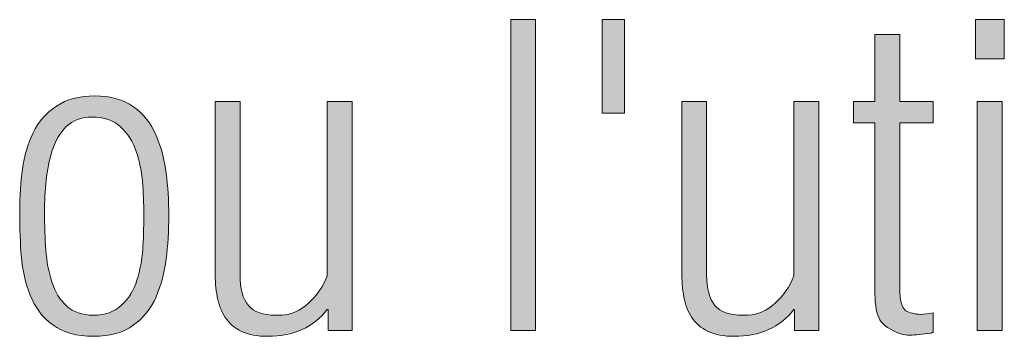
# Model space of a CAD drawing. Units: millimetres. Extents: x -1006 to 7686, y -4849 to 23.
# Drawn here: x -897 to -892, y -4362 to -4360 of the extents above; entities that cross this region are included whole.
import ezdxf

# ---------------------------------------------------------------- set-up
doc = ezdxf.new("R2010")
doc.units = ezdxf.units.MM
doc.header["$LTSCALE"] = 30.734
doc.layers.get('0').update_dxf_attribs({"linetype": 'CONTINUOUS', "lineweight": 18})
doc.layers.add('AM_0', color=7, linetype='CONTINUOUS', lineweight=18)
doc.layers.add('Layer 1', color=7, linetype='CONTINUOUS', lineweight=20)

# ---------------------------------------------------------------- blocks, each defined once
blk = doc.blocks.new('block 7618')
h = blk.add_hatch(color=256)
h.dxf.hatch_style = 2
h.paths.add_polyline_path([(607.4671, 868.0032), (607.4671, 869.5032), (607.587, 869.5032), (607.587, 868.0032)])
h = blk.add_hatch(color=256)
h.dxf.hatch_style = 2
h.paths.add_polyline_path([(607.9081, 869.5032), (608.0159, 869.5032), (608.0159, 869.0513), (607.9081, 869.0513)])
h = blk.add_hatch(color=256)
h.dxf.hatch_style = 2
h.paths.add_polyline_path([(609.7082, 869.3135), (609.7082, 869.5032), (609.847, 869.5032), (609.847, 869.3135)])
h.paths.add_polyline_path([(609.7164, 868.0032), (609.7164, 869.1075), (609.8367, 869.1075), (609.8367, 868.0032)])
h = blk.add_hatch(color=256)
h.dxf.hatch_style = 2
edge = h.paths.add_edge_path()
edge.add_spline(control_points=[(609.5032, 867.9934), (609.5004, 867.9934), (609.4977, 867.9925), (609.4949, 867.9909), (609.4508, 867.9844), (609.4171, 867.9811), (609.3936, 867.9811), (609.3754, 867.9811), (609.3602, 867.983), (609.3478, 867.9873), (609.2968, 868.0046), (609.2634, 868.0268), (609.2476, 868.0542), (609.2314, 868.0816), (609.2235, 868.1231), (609.2235, 868.1792), (609.2235, 868.1792), (609.2235, 869.005), (609.2235, 869.005), (609.2235, 869.005), (609.1201, 869.005), (609.1201, 869.005), (609.1201, 869.005), (609.1201, 869.1075), (609.1201, 869.1075), (609.1201, 869.1075), (609.2235, 869.1075), (609.2235, 869.1075), (609.2235, 869.1075), (609.2235, 869.4312), (609.2235, 869.4312), (609.2235, 869.4312), (609.3437, 869.4312), (609.3437, 869.4312), (609.3437, 869.4312), (609.3437, 869.1075), (609.3437, 869.1075), (609.3437, 869.1075), (609.5032, 869.1075), (609.5032, 869.1075), (609.5032, 869.1075), (609.5032, 869.005), (609.5032, 869.005), (609.5032, 869.005), (609.3437, 869.005), (609.3437, 869.005), (609.3437, 869.005), (609.3437, 868.1913), (609.3437, 868.1913), (609.3437, 868.1644), (609.3475, 868.1413), (609.3551, 868.1219), (609.3626, 868.1027), (609.3788, 868.0909), (609.404, 868.0872), (609.4164, 868.0829), (609.4295, 868.0812), (609.4432, 868.0812), (609.4612, 868.0812), (609.4811, 868.0838), (609.5032, 868.0891), (609.5032, 868.0891), (609.5032, 867.9934), (609.5032, 867.9934)], knot_values=[0, 0, 0, 0, 1, 1, 1, 2, 2, 2, 3, 3, 3, 4, 4, 4, 5, 5, 5, 6, 6, 6, 7, 7, 7, 8, 8, 8, 9, 9, 9, 10, 10, 10, 11, 11, 11, 12, 12, 12, 13, 13, 13, 14, 14, 14, 15, 15, 15, 16, 16, 16, 17, 17, 17, 18, 18, 18, 19, 19, 19, 20, 20, 20, 21, 21, 21, 21], degree=3, periodic=0)
h = blk.add_hatch(color=256)
h.dxf.hatch_style = 2
edge = h.paths.add_edge_path()
edge.add_spline(control_points=[(605.2588, 868.0299), (605.2092, 868.0671), (605.1731, 868.1148), (605.1503, 868.1741), (605.1276, 868.2337), (605.1135, 868.2946), (605.1079, 868.3573), (605.1024, 868.4199), (605.0997, 868.4944), (605.0997, 868.5813), (605.0997, 868.6519), (605.1038, 868.7184), (605.1131, 868.7821), (605.1221, 868.8457), (605.1393, 868.9039), (605.1648, 868.957), (605.1903, 869.0103), (605.2278, 869.0536), (605.2767, 869.0863), (605.3257, 869.1187), (605.3877, 869.1351), (605.4621, 869.1351), (605.5379, 869.1351), (605.6002, 869.1173), (605.6485, 869.0832), (605.6967, 869.0484), (605.7329, 869.0026), (605.7573, 868.9447), (605.7815, 868.8879), (605.7976, 868.8272), (605.8059, 868.7632), (605.8142, 868.6991), (605.8183, 868.631), (605.8183, 868.559), (605.8183, 868.4831), (605.8142, 868.4125), (605.8059, 868.348), (605.7976, 868.2836), (605.7815, 868.223), (605.7573, 868.1658), (605.7329, 868.1096), (605.6964, 868.0635), (605.6474, 868.0282), (605.5985, 867.993), (605.5344, 867.9751), (605.4559, 867.9751), (605.3742, 867.9751), (605.3088, 867.9935), (605.2588, 868.0299)], knot_values=[0, 0, 0, 0, 1, 1, 1, 2, 2, 2, 3, 3, 3, 4, 4, 4, 5, 5, 5, 6, 6, 6, 7, 7, 7, 8, 8, 8, 9, 9, 9, 10, 10, 10, 11, 11, 11, 12, 12, 12, 13, 13, 13, 14, 14, 14, 15, 15, 15, 16, 16, 16, 16], degree=3, periodic=0)
edge = h.paths.add_edge_path()
edge.add_spline(control_points=[(605.5906, 868.1253), (605.625, 868.1572), (605.6499, 868.1975), (605.665, 868.2461), (605.6802, 868.295), (605.6895, 868.3437), (605.6929, 868.3932), (605.6964, 868.4424), (605.6981, 868.4972), (605.6981, 868.5571), (605.6981, 868.6169), (605.696, 868.6715), (605.6919, 868.7211), (605.6877, 868.7704), (605.6778, 868.8193), (605.6619, 868.8672), (605.6461, 868.9149), (605.6209, 868.9547), (605.5861, 868.9861), (605.5517, 869.0174), (605.5055, 869.0333), (605.4476, 869.0333), (605.3966, 869.0333), (605.3553, 869.0178), (605.3243, 868.9873), (605.2933, 868.9564), (605.2705, 868.9178), (605.2561, 868.8712), (605.2416, 868.8243), (605.232, 868.7769), (605.2271, 868.7282), (605.222, 868.6793), (605.2196, 868.6298), (605.2196, 868.579), (605.2196, 868.5072), (605.2216, 868.4445), (605.2258, 868.3911), (605.2299, 868.3375), (605.2395, 868.2869), (605.2547, 868.2381), (605.2702, 868.1896), (605.294, 868.1506), (605.3264, 868.1213), (605.3587, 868.0917), (605.4015, 868.0772), (605.4538, 868.0772), (605.5103, 868.0772), (605.5558, 868.0931), (605.5906, 868.1253)], knot_values=[0, 0, 0, 0, 1, 1, 1, 2, 2, 2, 3, 3, 3, 4, 4, 4, 5, 5, 5, 6, 6, 6, 7, 7, 7, 8, 8, 8, 9, 9, 9, 10, 10, 10, 11, 11, 11, 12, 12, 12, 13, 13, 13, 14, 14, 14, 15, 15, 15, 16, 16, 16, 16], degree=3, periodic=0)
h = blk.add_hatch(color=256)
h.dxf.hatch_style = 2
edge = h.paths.add_edge_path()
edge.add_spline(control_points=[(606.5824, 869.1075), (606.5824, 869.1075), (606.7027, 869.1075), (606.7027, 869.1075), (606.7027, 869.1075), (606.7027, 868.0032), (606.7027, 868.0032), (606.7027, 868.0032), (606.5866, 868.0032), (606.5866, 868.0032), (606.5866, 868.0032), (606.5866, 868.105), (606.5866, 868.105), (606.5866, 868.105), (606.5824, 868.105), (606.5824, 868.105), (606.5163, 868.0183), (606.4205, 867.9751), (606.2948, 867.9751), (606.2448, 867.9751), (606.2031, 867.983), (606.1694, 867.9989), (606.1356, 868.0152), (606.1094, 868.0375), (606.0905, 868.0662), (606.0719, 868.0948), (606.0591, 868.1279), (606.0522, 868.1651), (606.0454, 868.2026), (606.0419, 868.2443), (606.0419, 868.2912), (606.0419, 868.2912), (606.0419, 869.1075), (606.0419, 869.1075), (606.0419, 869.1075), (606.1621, 869.1075), (606.1621, 869.1075), (606.1621, 869.1075), (606.1621, 868.2712), (606.1621, 868.2712), (606.1621, 868.2044), (606.1756, 868.1554), (606.2024, 868.1241), (606.2297, 868.0924), (606.2731, 868.0772), (606.334, 868.0772), (606.3382, 868.0772), (606.343, 868.0772), (606.3485, 868.0772), (606.3485, 868.0772), (606.363, 868.0772), (606.363, 868.0772), (606.4088, 868.0785), (606.4519, 868.0979), (606.4925, 868.1351), (606.5332, 868.1722), (606.5631, 868.2164), (606.5824, 868.2669), (606.5824, 868.2669), (606.5824, 869.1075), (606.5824, 869.1075)], knot_values=[0, 0, 0, 0, 1, 1, 1, 2, 2, 2, 3, 3, 3, 4, 4, 4, 5, 5, 5, 6, 6, 6, 7, 7, 7, 8, 8, 8, 9, 9, 9, 10, 10, 10, 11, 11, 11, 12, 12, 12, 13, 13, 13, 14, 14, 14, 15, 15, 15, 16, 16, 16, 17, 17, 17, 18, 18, 18, 19, 19, 19, 20, 20, 20, 20], degree=3, periodic=0)
h = blk.add_hatch(color=256)
h.dxf.hatch_style = 2
edge = h.paths.add_edge_path()
edge.add_spline(control_points=[(608.8321, 869.1075), (608.8321, 869.1075), (608.9523, 869.1075), (608.9523, 869.1075), (608.9523, 869.1075), (608.9523, 868.0032), (608.9523, 868.0032), (608.9523, 868.0032), (608.8362, 868.0032), (608.8362, 868.0032), (608.8362, 868.0032), (608.8362, 868.105), (608.8362, 868.105), (608.8362, 868.105), (608.8321, 868.105), (608.8321, 868.105), (608.7659, 868.0183), (608.6698, 867.9751), (608.5441, 867.9751), (608.4945, 867.9751), (608.4528, 867.983), (608.4187, 867.9989), (608.3849, 868.0152), (608.3587, 868.0375), (608.3401, 868.0662), (608.3215, 868.0948), (608.3088, 868.1279), (608.3019, 868.1651), (608.295, 868.2026), (608.2916, 868.2443), (608.2916, 868.2912), (608.2916, 868.2912), (608.2916, 869.1075), (608.2916, 869.1075), (608.2916, 869.1075), (608.4118, 869.1075), (608.4118, 869.1075), (608.4118, 869.1075), (608.4118, 868.2712), (608.4118, 868.2712), (608.4118, 868.2044), (608.4249, 868.1554), (608.4521, 868.1241), (608.479, 868.0924), (608.5227, 868.0772), (608.5834, 868.0772), (608.5875, 868.0772), (608.5923, 868.0772), (608.5982, 868.0772), (608.5982, 868.0772), (608.6126, 868.0772), (608.6126, 868.0772), (608.6581, 868.0785), (608.7012, 868.0979), (608.7418, 868.1351), (608.7828, 868.1722), (608.8128, 868.2164), (608.8321, 868.2669), (608.8321, 868.2669), (608.8321, 869.1075), (608.8321, 869.1075)], knot_values=[0, 0, 0, 0, 1, 1, 1, 2, 2, 2, 3, 3, 3, 4, 4, 4, 5, 5, 5, 6, 6, 6, 7, 7, 7, 8, 8, 8, 9, 9, 9, 10, 10, 10, 11, 11, 11, 12, 12, 12, 13, 13, 13, 14, 14, 14, 15, 15, 15, 16, 16, 16, 17, 17, 17, 18, 18, 18, 19, 19, 19, 20, 20, 20, 20], degree=3, periodic=0)
at = {"lineweight": 0}
for points in [[(607.4671, 868.0032), (607.4671, 869.5032), (607.587, 869.5032), (607.587, 868.0032), (607.4671, 868.0032)], [(607.9081, 869.5032), (608.0159, 869.5032), (608.0159, 869.0513), (607.9081, 869.0513), (607.9081, 869.5032)], [(609.7082, 869.3135), (609.7082, 869.5032), (609.847, 869.5032), (609.847, 869.3135), (609.7082, 869.3135)], [(609.7164, 868.0032), (609.7164, 869.1075), (609.8367, 869.1075), (609.8367, 868.0032), (609.7164, 868.0032)]]:
    blk.add_lwpolyline(points, dxfattribs=at)
for points, knots in [([(609.5032, 867.9934), (609.5004, 867.9934), (609.4977, 867.9925), (609.4949, 867.9909), (609.4508, 867.9844), (609.4171, 867.9811), (609.3936, 867.9811), (609.3754, 867.9811), (609.3602, 867.983), (609.3478, 867.9873), (609.2968, 868.0046), (609.2634, 868.0268), (609.2476, 868.0542), (609.2314, 868.0816), (609.2235, 868.1231), (609.2235, 868.1792), (609.2235, 868.1792), (609.2235, 869.005), (609.2235, 869.005), (609.2235, 869.005), (609.1201, 869.005), (609.1201, 869.005), (609.1201, 869.005), (609.1201, 869.1075), (609.1201, 869.1075), (609.1201, 869.1075), (609.2235, 869.1075), (609.2235, 869.1075), (609.2235, 869.1075), (609.2235, 869.4312), (609.2235, 869.4312), (609.2235, 869.4312), (609.3437, 869.4312), (609.3437, 869.4312), (609.3437, 869.4312), (609.3437, 869.1075), (609.3437, 869.1075), (609.3437, 869.1075), (609.5032, 869.1075), (609.5032, 869.1075), (609.5032, 869.1075), (609.5032, 869.005), (609.5032, 869.005), (609.5032, 869.005), (609.3437, 869.005), (609.3437, 869.005), (609.3437, 869.005), (609.3437, 868.1913), (609.3437, 868.1913), (609.3437, 868.1644), (609.3475, 868.1413), (609.3551, 868.1219), (609.3626, 868.1027), (609.3788, 868.0909), (609.404, 868.0872), (609.4164, 868.0829), (609.4295, 868.0812), (609.4432, 868.0812), (609.4612, 868.0812), (609.4811, 868.0838), (609.5032, 868.0891), (609.5032, 868.0891), (609.5032, 867.9934), (609.5032, 867.9934)], [0, 0, 0, 0, 1, 1, 1, 2, 2, 2, 3, 3, 3, 4, 4, 4, 5, 5, 5, 6, 6, 6, 7, 7, 7, 8, 8, 8, 9, 9, 9, 10, 10, 10, 11, 11, 11, 12, 12, 12, 13, 13, 13, 14, 14, 14, 15, 15, 15, 16, 16, 16, 17, 17, 17, 18, 18, 18, 19, 19, 19, 20, 20, 20, 21, 21, 21, 21]), ([(605.2588, 868.0299), (605.2092, 868.0671), (605.1731, 868.1148), (605.1503, 868.1741), (605.1276, 868.2337), (605.1135, 868.2946), (605.1079, 868.3573), (605.1024, 868.4199), (605.0997, 868.4944), (605.0997, 868.5813), (605.0997, 868.6519), (605.1038, 868.7184), (605.1131, 868.7821), (605.1221, 868.8457), (605.1393, 868.9039), (605.1648, 868.957), (605.1903, 869.0103), (605.2278, 869.0536), (605.2767, 869.0863), (605.3257, 869.1187), (605.3877, 869.1351), (605.4621, 869.1351), (605.5379, 869.1351), (605.6002, 869.1173), (605.6485, 869.0832), (605.6967, 869.0484), (605.7329, 869.0026), (605.7573, 868.9447), (605.7815, 868.8879), (605.7976, 868.8272), (605.8059, 868.7632), (605.8142, 868.6991), (605.8183, 868.631), (605.8183, 868.559), (605.8183, 868.4831), (605.8142, 868.4125), (605.8059, 868.348), (605.7976, 868.2836), (605.7815, 868.223), (605.7573, 868.1658), (605.7329, 868.1096), (605.6964, 868.0635), (605.6474, 868.0282), (605.5985, 867.993), (605.5344, 867.9751), (605.4559, 867.9751), (605.3742, 867.9751), (605.3088, 867.9935), (605.2588, 868.0299)], [0, 0, 0, 0, 1, 1, 1, 2, 2, 2, 3, 3, 3, 4, 4, 4, 5, 5, 5, 6, 6, 6, 7, 7, 7, 8, 8, 8, 9, 9, 9, 10, 10, 10, 11, 11, 11, 12, 12, 12, 13, 13, 13, 14, 14, 14, 15, 15, 15, 16, 16, 16, 16]), ([(606.5824, 869.1075), (606.5824, 869.1075), (606.7027, 869.1075), (606.7027, 869.1075), (606.7027, 869.1075), (606.7027, 868.0032), (606.7027, 868.0032), (606.7027, 868.0032), (606.5866, 868.0032), (606.5866, 868.0032), (606.5866, 868.0032), (606.5866, 868.105), (606.5866, 868.105), (606.5866, 868.105), (606.5824, 868.105), (606.5824, 868.105), (606.5163, 868.0183), (606.4205, 867.9751), (606.2948, 867.9751), (606.2448, 867.9751), (606.2031, 867.983), (606.1694, 867.9989), (606.1356, 868.0152), (606.1094, 868.0375), (606.0905, 868.0662), (606.0719, 868.0948), (606.0591, 868.1279), (606.0522, 868.1651), (606.0454, 868.2026), (606.0419, 868.2443), (606.0419, 868.2912), (606.0419, 868.2912), (606.0419, 869.1075), (606.0419, 869.1075), (606.0419, 869.1075), (606.1621, 869.1075), (606.1621, 869.1075), (606.1621, 869.1075), (606.1621, 868.2712), (606.1621, 868.2712), (606.1621, 868.2044), (606.1756, 868.1554), (606.2024, 868.1241), (606.2297, 868.0924), (606.2731, 868.0772), (606.334, 868.0772), (606.3382, 868.0772), (606.343, 868.0772), (606.3485, 868.0772), (606.3485, 868.0772), (606.363, 868.0772), (606.363, 868.0772), (606.4088, 868.0785), (606.4519, 868.0979), (606.4925, 868.1351), (606.5332, 868.1722), (606.5631, 868.2164), (606.5824, 868.2669), (606.5824, 868.2669), (606.5824, 869.1075), (606.5824, 869.1075)], [0, 0, 0, 0, 1, 1, 1, 2, 2, 2, 3, 3, 3, 4, 4, 4, 5, 5, 5, 6, 6, 6, 7, 7, 7, 8, 8, 8, 9, 9, 9, 10, 10, 10, 11, 11, 11, 12, 12, 12, 13, 13, 13, 14, 14, 14, 15, 15, 15, 16, 16, 16, 17, 17, 17, 18, 18, 18, 19, 19, 19, 20, 20, 20, 20]), ([(608.8321, 869.1075), (608.8321, 869.1075), (608.9523, 869.1075), (608.9523, 869.1075), (608.9523, 869.1075), (608.9523, 868.0032), (608.9523, 868.0032), (608.9523, 868.0032), (608.8362, 868.0032), (608.8362, 868.0032), (608.8362, 868.0032), (608.8362, 868.105), (608.8362, 868.105), (608.8362, 868.105), (608.8321, 868.105), (608.8321, 868.105), (608.7659, 868.0183), (608.6698, 867.9751), (608.5441, 867.9751), (608.4945, 867.9751), (608.4528, 867.983), (608.4187, 867.9989), (608.3849, 868.0152), (608.3587, 868.0375), (608.3401, 868.0662), (608.3215, 868.0948), (608.3088, 868.1279), (608.3019, 868.1651), (608.295, 868.2026), (608.2916, 868.2443), (608.2916, 868.2912), (608.2916, 868.2912), (608.2916, 869.1075), (608.2916, 869.1075), (608.2916, 869.1075), (608.4118, 869.1075), (608.4118, 869.1075), (608.4118, 869.1075), (608.4118, 868.2712), (608.4118, 868.2712), (608.4118, 868.2044), (608.4249, 868.1554), (608.4521, 868.1241), (608.479, 868.0924), (608.5227, 868.0772), (608.5834, 868.0772), (608.5875, 868.0772), (608.5923, 868.0772), (608.5982, 868.0772), (608.5982, 868.0772), (608.6126, 868.0772), (608.6126, 868.0772), (608.6581, 868.0785), (608.7012, 868.0979), (608.7418, 868.1351), (608.7828, 868.1722), (608.8128, 868.2164), (608.8321, 868.2669), (608.8321, 868.2669), (608.8321, 869.1075), (608.8321, 869.1075)], [0, 0, 0, 0, 1, 1, 1, 2, 2, 2, 3, 3, 3, 4, 4, 4, 5, 5, 5, 6, 6, 6, 7, 7, 7, 8, 8, 8, 9, 9, 9, 10, 10, 10, 11, 11, 11, 12, 12, 12, 13, 13, 13, 14, 14, 14, 15, 15, 15, 16, 16, 16, 17, 17, 17, 18, 18, 18, 19, 19, 19, 20, 20, 20, 20]), ([(605.5906, 868.1253), (605.625, 868.1572), (605.6499, 868.1975), (605.665, 868.2461), (605.6802, 868.295), (605.6895, 868.3437), (605.6929, 868.3932), (605.6964, 868.4424), (605.6981, 868.4972), (605.6981, 868.5571), (605.6981, 868.6169), (605.696, 868.6715), (605.6919, 868.7211), (605.6877, 868.7704), (605.6778, 868.8193), (605.6619, 868.8672), (605.6461, 868.9149), (605.6209, 868.9547), (605.5861, 868.9861), (605.5517, 869.0174), (605.5055, 869.0333), (605.4476, 869.0333), (605.3966, 869.0333), (605.3553, 869.0178), (605.3243, 868.9873), (605.2933, 868.9564), (605.2705, 868.9178), (605.2561, 868.8712), (605.2416, 868.8243), (605.232, 868.7769), (605.2271, 868.7282), (605.222, 868.6793), (605.2196, 868.6298), (605.2196, 868.579), (605.2196, 868.5072), (605.2216, 868.4445), (605.2258, 868.3911), (605.2299, 868.3375), (605.2395, 868.2869), (605.2547, 868.2381), (605.2702, 868.1896), (605.294, 868.1506), (605.3264, 868.1213), (605.3587, 868.0917), (605.4015, 868.0772), (605.4538, 868.0772), (605.5103, 868.0772), (605.5558, 868.0931), (605.5906, 868.1253)], [0, 0, 0, 0, 1, 1, 1, 2, 2, 2, 3, 3, 3, 4, 4, 4, 5, 5, 5, 6, 6, 6, 7, 7, 7, 8, 8, 8, 9, 9, 9, 10, 10, 10, 11, 11, 11, 12, 12, 12, 13, 13, 13, 14, 14, 14, 15, 15, 15, 16, 16, 16, 16])]:
    blk.add_open_spline(points, degree=3, knots=knots, dxfattribs=at)
blk = doc.blocks.new('block 7613')
at = {"layer": 'Layer 1'}
blk.add_blockref('block 7618', (0, 0), dxfattribs=at)

msp = doc.modelspace()

# ---------------------------------------------------------------- block references
at = {"layer": 'AM_0'}
msp.add_blockref('block 7613', (-1501.7551, -5229.5752), dxfattribs=at)

doc.saveas('drawing.dxf')
